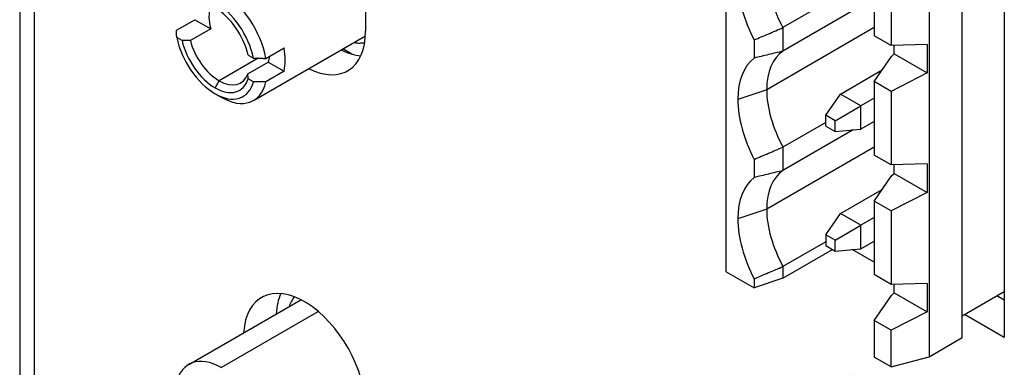
# Model space of a CAD drawing. Extents: x 0 to 5887, y 0 to 2623.
# Drawn here: x 391 to 408, y 172 to 178 of the extents above; entities that cross this region are included whole.
import ezdxf

# ---------------------------------------------------------------- set-up
doc = ezdxf.new("R2010")
doc.units = 0
doc.header["$LTSCALE"] = 25.4
doc.layers.get('0').update_dxf_attribs({"linetype": 'CONTINUOUS'})

msp = doc.modelspace()

# ---------------------------------------------------------------- linework, layer by layer
for p, q in [((390.5734, 234.9989), (390.5734, 127.5071)), ((390.8224, 234.3049), (390.8224, 127.5071)), ((402.8538, 174.0331), (402.8538, 184.4027)), ((407.6869, 184.0454), (407.6869, 172.8921)), ((406.955, 172.8901), (406.955, 183.2596)), ((406.3801, 182.9276), (406.3801, 172.5581)), ((405.4259, 179.4088), (405.4259, 178.1309)), ((405.7176, 179.2404), (405.7176, 177.9625)), ((396.5853, 179.0281), (396.5853, 178.2116)), ((404.582, 178.7012), (403.8401, 178.2729)), ((405.0608, 178.5691), (403.8401, 177.8643)), ((393.2995, 178.2266), (393.6177, 178.4103)), ((393.6177, 178.4103), (393.8933, 178.2512)), ((393.8933, 178.2512), (393.5397, 178.0471)), ((405.4259, 178.2738), (403.5573, 177.195)), ((403.8401, 178.2729), (403.8401, 177.8643)), ((393.3946, 178.0492), (393.3026, 178.1023)), ((394.6376, 177.0087), (396.583, 178.1318)), ((403.3382, 178.0589), (403.3382, 177.7437)), ((405.7176, 177.9625), (405.4259, 178.1309)), ((406.3445, 177.9803), (405.7176, 177.9625)), ((406.3445, 177.9803), (406.3445, 177.4863)), ((394.8507, 177.7393), (395.1689, 177.923)), ((396.3482, 177.8137), (396.19, 177.905)), ((405.7269, 177.771), (405.7754, 177.8149)), ((405.7754, 177.8149), (405.7754, 177.9642)), ((405.7754, 177.8149), (406.3445, 177.4863)), ((394.7156, 177.7404), (394.0397, 177.3502)), ((394.5397, 177.4697), (394.8933, 177.6739)), ((394.5435, 177.7942), (394.6354, 177.7411)), ((394.8933, 177.6739), (395.1689, 177.5147)), ((405.4259, 177.3349), (405.7269, 177.771)), ((395.1689, 177.5147), (394.8507, 177.331)), ((404.8408, 177.1195), (405.5664, 177.5385)), ((406.3445, 177.4863), (405.7176, 177.1665)), ((393.969, 177.2277), (394.0397, 177.3502)), ((394.6354, 177.3329), (394.5435, 177.3859)), ((405.7176, 177.1665), (405.4259, 177.3349)), ((405.4259, 177.3349), (405.4259, 176.057)), ((393.969, 177.1256), (394.0751, 177.0644)), ((402.8538, 177.1707), (402.8524, 177.1698)), ((402.8524, 176.5575), (402.8524, 177.1698)), ((402.8524, 177.1698), (402.8538, 177.169)), ((403.5573, 177.195), (403.0553, 177.0276)), ((405.7176, 177.1665), (405.7176, 175.8886)), ((404.582, 176.7513), (404.8408, 177.1195)), ((405.1943, 176.9154), (404.8408, 177.1195)), ((405.4259, 177.0491), (405.1943, 176.9154)), ((404.7461, 176.6566), (405.1943, 176.9154)), ((405.1943, 176.5071), (405.1943, 176.9154)), ((404.582, 176.6273), (403.8401, 176.199)), ((404.7461, 176.6566), (404.582, 176.7513)), ((404.582, 176.5618), (404.582, 176.7513)), ((404.7461, 176.4671), (404.7461, 176.6566)), ((405.4259, 176.6408), (405.1943, 176.5071)), ((402.8538, 176.5566), (402.8524, 176.5575)), ((405.0608, 176.4952), (403.8401, 175.7904)), ((404.582, 176.5618), (404.7461, 176.4671)), ((404.7461, 176.4671), (405.1943, 176.5071)), ((405.4259, 176.1999), (403.5573, 175.121)), ((403.8401, 176.199), (403.8401, 175.7904)), ((403.3382, 175.985), (403.3382, 175.6698)), ((405.7176, 175.8886), (405.4259, 176.057)), ((406.3445, 175.9064), (405.7176, 175.8886)), ((405.7754, 175.741), (405.7754, 175.8903)), ((406.3445, 175.9064), (406.3445, 175.4124)), ((405.4259, 175.261), (405.7269, 175.6971)), ((405.7269, 175.6971), (405.7754, 175.741)), ((405.7754, 175.741), (406.3445, 175.4124)), ((404.8408, 175.0456), (405.5664, 175.4646)), ((405.7176, 175.0926), (405.4259, 175.261)), ((405.4259, 175.261), (405.4259, 173.9831)), ((406.3445, 175.4124), (405.7176, 175.0926)), ((403.5573, 175.121), (403.0553, 174.9537)), ((405.7176, 175.0926), (405.7176, 173.8147)), ((404.582, 174.6774), (404.8408, 175.0456)), ((405.1943, 174.8415), (404.8408, 175.0456)), ((405.4259, 174.9752), (405.1943, 174.8415)), ((404.7461, 174.5827), (405.1943, 174.8415)), ((405.1943, 174.4332), (405.1943, 174.8415)), ((404.582, 174.6774), (404.582, 174.4879)), ((404.7461, 174.5827), (404.582, 174.6774)), ((404.7461, 174.3932), (404.7461, 174.5827)), ((405.1943, 174.4332), (405.4259, 174.5669)), ((404.582, 174.5534), (403.8401, 174.1251)), ((403.8401, 173.9208), (404.7022, 174.4185)), ((404.582, 174.4879), (404.7461, 174.3932)), ((404.7461, 174.3932), (405.1943, 174.4332)), ((405.4259, 174.1975), (405.0413, 174.4196)), ((403.8401, 174.1251), (403.8401, 173.9208)), ((402.8538, 174.0331), (403.3382, 173.7535)), ((403.8401, 173.9208), (403.3382, 173.7535)), ((403.3382, 173.9111), (403.3382, 173.7535)), ((405.7176, 173.8147), (405.4259, 173.9831)), ((406.3445, 173.8325), (405.7176, 173.8147)), ((405.7754, 173.6671), (405.7754, 173.8164)), ((406.3445, 173.8325), (406.3445, 173.3385)), ((393.5126, 172.4253), (395.4582, 173.5486)), ((405.4259, 173.1871), (405.7269, 173.6232)), ((405.7269, 173.6232), (405.7754, 173.6671)), ((405.7754, 173.6671), (406.3445, 173.3385)), ((406.955, 173.2697), (407.6869, 173.6923)), ((407.5596, 173.6188), (407.6869, 173.5453)), ((394.0751, 172.3695), (395.7628, 173.3439)), ((406.3445, 173.3385), (405.7176, 173.0186)), ((407.6869, 172.8921), (406.9939, 173.2922)), ((405.4259, 173.1871), (405.4259, 172.5481)), ((405.7176, 173.0186), (405.4259, 173.1871)), ((405.7176, 172.3797), (405.7176, 173.0186)), ((406.3801, 172.5581), (406.955, 172.8901)), ((405.7176, 172.3797), (405.4259, 172.5481)), ((405.7176, 172.3797), (406.3801, 172.5581))]:
    msp.add_line(p, q)
for centre, major_axis, start_param, end_param in [((404.6179, 178.6565), (0.75, -1.299), 3.9269908, 4.6745752), ((404.2221, 178.4279), (0.825, -1.4289), 3.9269908, 4.638196), ((394.0751, 177.9829), (-0.5625, 0.9743), 4.1510839, 5.4977871), ((393.969, 177.9217), (0.4875, -0.8444), 1.0447046, 2.3561945), ((394.3933, 178.1667), (0.375, -0.6495), 3.6324753, 4.2668277), ((393.969, 177.9217), (-0.425, 0.7361), 4.225523, 5.4977871), ((395.5247, 178.8239), (0.75, -1.299), 5.5640219, 7.0685835), ((393.969, 177.9217), (-0.4875, 0.8444), 1.0447046, 2.3561945), ((393.969, 177.9217), (0.425, -0.7361), 4.225523, 5.4977871), ((394.0397, 177.9625), (-0.375, 0.6495), 1.1252351, 2.3561945), ((396.0903, 179.1465), (0.625, -1.0825), 5.8321585, 5.9680909), ((396.0903, 179.1465), (0.625, -1.0825), 5.8321585, 6.0712285), ((396.0903, 179.1465), (0.625, -1.0825), 5.9680909, 6.0712285), ((394.3933, 178.1667), (0.5625, -0.9743), 0.5613051, 1.0094913), ((396.0903, 179.1505), (0.75, -1.299), 5.5640219, 5.8964967), ((404.6179, 176.5826), (-0.75, 1.299), 0.0378138, 0.7853982), ((394.3933, 178.1667), (-0.375, 0.6495), 3.5871539, 3.7876939), ((404.2221, 176.354), (-0.825, 1.4289), 0.074193, 0.7853982), ((394.0397, 177.9625), (0.375, -0.6495), 5.4977871, 6.7287466), ((393.969, 177.9217), (0.425, -0.7361), 5.4977871, 6.7700513), ((393.969, 177.9217), (0.4875, -0.8444), 5.4977871, 6.809277), ((394.0751, 177.9829), (0.5625, -0.9743), 5.4977871, 6.8444904), ((404.6179, 176.5826), (0.75, -1.299), 3.9269908, 4.6745752), ((404.2221, 176.354), (0.825, -1.4289), 3.9269908, 4.638196), ((404.6179, 174.5087), (-0.75, 1.299), 0.0378138, 0.7853982), ((404.2221, 174.2801), (-0.825, 1.4289), 0.074193, 0.7853982), ((404.6179, 174.5087), (0.75, -1.299), 3.9269908, 4.6745752), ((404.2221, 174.2801), (0.825, -1.4289), 3.9269908, 4.638196), ((395.5247, 172.2879), (-0.75, 1.299), 3.9269907, 7.0059196), ((396.0903, 172.6145), (-0.75, 1.299), 0.3866886, 0.7227342), ((396.0903, 172.6145), (-0.625, 1.0825), 0.2110435, 0.4510268), ((396.0903, 172.6145), (-0.625, 1.0825), 0.2110435, 0.4510268), ((394.0751, 171.451), (-0.5625, 0.9743), 5.4977871, 6.8444904), ((405.5479, 170.8611), (-0.75, 1.299), 3.9269908, 7.0059196)]:
    msp.add_ellipse(centre, major_axis=major_axis, ratio=0.5773503, start_param=start_param, end_param=end_param)
for points, weights in [([(393.3026, 178.1023), (393.301, 178.1599), (393.2995, 178.2266)], [1, 1.00271623828, 1]), ([(393.5397, 178.0471), (393.4719, 178.0482), (393.3946, 178.0492)], [1, 1.00217258133, 1]), ([(394.6354, 177.7411), (394.7351, 177.7401), (394.8507, 177.7393)], [1, 1.00271623828, 1]), ([(394.5435, 177.3859), (394.5417, 177.4306), (394.5397, 177.4697)], [1, 1.00217258133, 1]), ([(394.8507, 177.331), (394.7351, 177.3319), (394.6354, 177.3329)], [1, 1.00271623828, 1])]:
    msp.add_rational_spline(points, weights, degree=2)
for points, knots in [([(403.3382, 178.0589), (403.38, 178.0766), (403.4219, 178.0944), (403.4637, 178.1121), (403.5055, 178.1299), (403.5473, 178.1477), (403.5892, 178.1656), (403.631, 178.1834), (403.6728, 178.2013), (403.7146, 178.2191), (403.7565, 178.237), (403.7983, 178.2549), (403.8401, 178.2729)], [9.8074259, 9.8074259, 9.8074259, 9.8074259, 10.0986058, 10.0986058, 10.0986058, 10.3897917, 10.3897917, 10.3897917, 10.6809821, 10.6809821, 10.6809821, 10.9721757, 10.9721757, 10.9721757, 10.9721757]), ([(403.8401, 177.8643), (403.7983, 177.8544), (403.7565, 177.8444), (403.7146, 177.8344), (403.6728, 177.8244), (403.631, 177.8144), (403.5892, 177.8044), (403.5473, 177.7943), (403.5055, 177.7842), (403.4637, 177.7741), (403.4219, 177.764), (403.38, 177.7539), (403.3382, 177.7437)], [3.7388539, 3.7388539, 3.7388539, 3.7388539, 4.0300475, 4.0300475, 4.0300475, 4.3212379, 4.3212379, 4.3212379, 4.6124238, 4.6124238, 4.6124238, 4.9036037, 4.9036037, 4.9036037, 4.9036037]), ([(403.3382, 175.985), (403.38, 176.0027), (403.4219, 176.0205), (403.4637, 176.0382), (403.5055, 176.056), (403.5473, 176.0738), (403.5892, 176.0917), (403.631, 176.1095), (403.6728, 176.1274), (403.7146, 176.1452), (403.7565, 176.1631), (403.7983, 176.181), (403.8401, 176.199)], [9.8074259, 9.8074259, 9.8074259, 9.8074259, 10.0986058, 10.0986058, 10.0986058, 10.3897917, 10.3897917, 10.3897917, 10.6809821, 10.6809821, 10.6809821, 10.9721757, 10.9721757, 10.9721757, 10.9721757]), ([(403.8401, 175.7904), (403.7983, 175.7805), (403.7565, 175.7705), (403.7146, 175.7605), (403.6728, 175.7505), (403.631, 175.7405), (403.5892, 175.7305), (403.5473, 175.7204), (403.5055, 175.7103), (403.4637, 175.7002), (403.4219, 175.6901), (403.38, 175.68), (403.3382, 175.6698)], [3.7388539, 3.7388539, 3.7388539, 3.7388539, 4.0300475, 4.0300475, 4.0300475, 4.3212379, 4.3212379, 4.3212379, 4.6124238, 4.6124238, 4.6124238, 4.9036037, 4.9036037, 4.9036037, 4.9036037]), ([(403.3382, 173.9111), (403.38, 173.9288), (403.4219, 173.9465), (403.4637, 173.9643), (403.5055, 173.9821), (403.5473, 173.9999), (403.5892, 174.0178), (403.631, 174.0356), (403.6728, 174.0535), (403.7146, 174.0713), (403.7565, 174.0892), (403.7983, 174.1071), (403.8401, 174.1251)], [9.8074259, 9.8074259, 9.8074259, 9.8074259, 10.0986058, 10.0986058, 10.0986058, 10.3897917, 10.3897917, 10.3897917, 10.6809821, 10.6809821, 10.6809821, 10.9721757, 10.9721757, 10.9721757, 10.9721757])]:
    msp.add_open_spline(points, degree=3, knots=knots)

doc.saveas('drawing.dxf')
